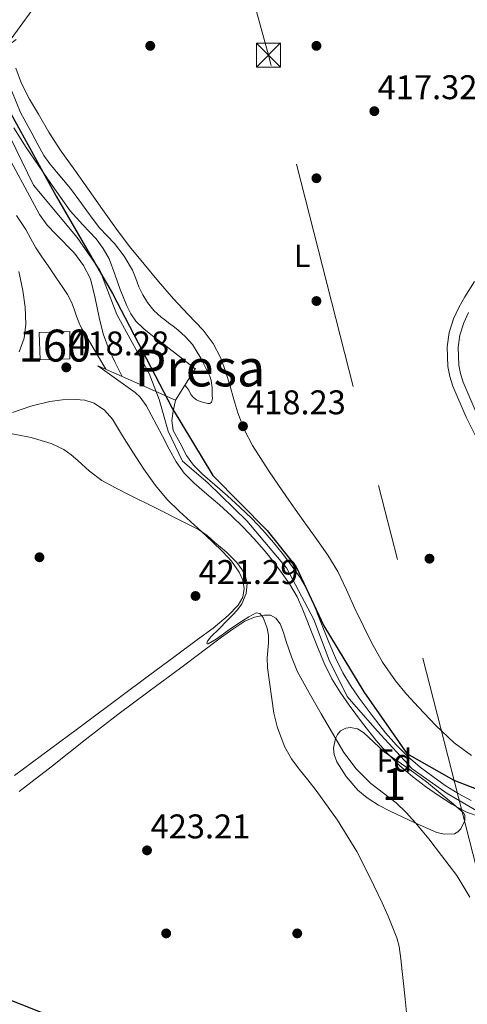
# Model space of a CAD drawing. Extents: x 607442 to 614339, y 734103 to 738839.
# Drawn here: x 609331 to 609471, y 737960 to 738268 of the extents above; entities that cross this region are included whole.
import ezdxf
from ezdxf.enums import TextEntityAlignment as Align

# ---------------------------------------------------------------- set-up
doc = ezdxf.new("R2010")
doc.units = 0
doc.header["$MEASUREMENT"] = 0
for name, pattern in [('DGN Style 3', [111.829928, 79.87852, -31.951408]), ('DGN Style 4', [127.88551052, 63.902816, -31.951408, 0.07987852, -31.951408]), ('DGN Style 7', [159.75704, 71.89066799999999, -31.951408, 23.963556, -31.951408])]:
    doc.linetypes.add(name, pattern=pattern)
for name, color, linetype in [('Nivel 1', 7, 'Continuous'), ('Nivel 11', 7, 'Continuous'), ('Nivel 16', 7, 'Continuous'), ('Nivel 17', 7, 'Continuous'), ('Nivel 18', 7, 'Continuous'), ('Nivel 21', 7, 'Continuous'), ('Nivel 23', 7, 'Continuous'), ('Nivel 32', 7, 'Continuous'), ('Nivel 35', 7, 'Continuous'), ('Nivel 36', 7, 'Continuous'), ('Nivel 37', 7, 'Continuous'), ('Nivel 4', 7, 'Continuous'), ('Nivel 41', 7, 'Continuous'), ('Nivel 45', 7, 'Continuous'), ('Nivel 48', 7, 'Continuous'), ('Nivel 5', 7, 'Continuous'), ('Nivel 51', 7, 'Continuous'), ('Nivel 53', 7, 'Continuous'), ('Nivel 57', 7, 'Continuous'), ('Nivel 7', 7, 'Continuous')]:
    doc.layers.add(name, color=color, linetype=linetype)
doc.styles.add('Style-arial', font='arial.shx', dxfattribs={"bigfont": 'arialbig.shx'})
doc.styles.add('Style-arialn', font='arialn.shx', dxfattribs={"bigfont": 'arialnbig.shx'})
doc.styles.add('Style-times', font='times.shx', dxfattribs={"bigfont": 'timesbig.shx'})

# ---------------------------------------------------------------- blocks, each defined once
blk = doc.blocks.new('5PATER')
at = {"layer": 'Nivel 7', "linetype": 'Continuous', "lineweight": 0}
h = blk.add_hatch(color=53, dxfattribs=at)
edge = h.paths.add_edge_path()
edge.add_ellipse((0, 0), major_axis=(-1.095731442945027, -1.110710700472634), ratio=0.9994222409660316, start_angle=0, end_angle=360)
blk = doc.blocks.new('5PERFI_1')
at = {"layer": 'Nivel 17', "linetype": 'Continuous', "lineweight": 0}
h = blk.add_hatch(color=7, dxfattribs=at)
edge = h.paths.add_edge_path()
edge.add_arc((0, 0), 1.559999998246487, 315.0000000018422, 675.0000000018422)
blk = doc.blocks.new('5PERFI')
at = {"layer": 'Nivel 17', "color": 7, "linetype": 'Continuous', "lineweight": 0}
blk.add_blockref('5PERFI_1', (0, 0), dxfattribs=at)
blk = doc.blocks.new('5TME')
at = {"layer": 'Nivel 32', "color": 7, "linetype": 'Continuous', "lineweight": 0}
for p, q in [((-3.75, 3.75), (3.75, -3.75)), ((3.722999999998137, 3.776000000070781), (-3.716000000014901, -3.783999999985099))]:
    blk.add_line(p, q, dxfattribs=at)
at = {"layer": 'Nivel 32', "color": 7, "linetype": 'Continuous', "lineweight": 0, "flags": 128}
blk.add_lwpolyline([(-3.75, -3.75), (3.75, -3.75), (3.75, 3.75), (-3.75, 3.75), (-3.716000000014901, -3.783999999985099)], dxfattribs=at)

msp = doc.modelspace()

# ---------------------------------------------------------------- linework, layer by layer
at = {"layer": 'Nivel 1', "color": 7, "linetype": 'Continuous', "lineweight": 30}
msp.add_polyline3d([(609323.1399999999, 738247.1270000001, 415.236), (609342.169, 738212.6130000001, 415.61), (609359.842, 738182.1329999999, 416.405), (609378.52, 738146.2139999999, 416.298), (609391.165, 738125.1510000001, 419.017), (609408.1780000001, 738107.8659999999, 418.984), (609417.314, 738096.506, 418.791), (609425.9650000001, 738078.024, 418.95), (609438.4750000001, 738057.3389999999, 418.651), (609451.9720000001, 738038.0719999999, 418.958), (609466.6359999999, 738029.754, 418.783), (609490.3430000001, 738020.4890000001, 418.899), (609519.9990000001, 738012.368, 418.776), (609554.1969999999, 738005.871, 419.166), (609600.544, 738001.7960000001, 419.816), (609606.4110000001, 738000.78, 419.844), (609609.9950000001, 737999.588, 419.866), (609621.1780000001, 737981.541, 419.853), (609627.452, 737967.325, 419.605), (609634.185, 737943.3400000001, 419.565)], dxfattribs=at)
at = {"layer": 'Nivel 11', "color": 142, "linetype": 'Continuous', "lineweight": 13}
for points in [[(609328.8859999999, 738234.074, 413.291), (609332.7250000001, 738227.861, 413.366), (609336.6359999999, 738222.237, 413.509), (609340.5490000001, 738216.6130000001, 413.654), (609343.54, 738212.317, 413.712), (609346.533, 738208.021, 413.766), (609350.523, 738203.6059999999, 413.89), (609354.693, 738199.301, 413.974), (609356.902, 738196.277, 413.967), (609358.7250000001, 738193.013, 413.958), (609360.5009999999, 738188.233, 413.95), (609362.165, 738183.413, 413.942), (609364.274, 738178.244, 413.932), (609365.5419999999, 738175.7660000001, 413.928), (609367.1570000001, 738173.4610000001, 413.926), (609369.619, 738171.0290000001, 413.926), (609372.3090000001, 738168.9010000001, 413.926), (609376.575, 738165.682, 413.926), (609380.8049999999, 738162.4210000001, 413.926), (609383.213, 738160.4850000001, 413.926), (609385.6529999999, 738158.524, 413.926)], [(609362.8060000001, 738156.158, 413.83), (609360.6769999999, 738160.533, 413.821), (609358.645, 738164.709, 413.814), (609356.922, 738169.5630000001, 413.813), (609355.6370000001, 738174.581, 413.814), (609354.3910000001, 738180.6810000001, 413.814), (609352.949, 738186.757, 413.814), (609350.7550000001, 738190.9550000001, 413.814), (609347.8770000001, 738194.773, 413.814), (609342.1429999999, 738200.6429999999, 413.814), (609339.3049999999, 738203.5619999999, 413.814), (609336.9809999999, 738206.8530000001, 413.814), (609331.5830000001, 738216.851, 413.807), (609326.1969999999, 738226.8530000001, 413.766)], [(609355.253, 738159.5090000001, 416.518), (609361.077, 738155.3330000001, 416.55), (609366.9010000001, 738151.1570000001, 416.582), (609368.4839999999, 738149.719, 416.59), (609370.3729999999, 738147.064, 416.596), (609371.9410000001, 738144.1810000001, 416.598), (609373.6939999999, 738140.821, 416.598), (609375.4450000001, 738137.4610000001, 416.598), (609377.5719999999, 738133.422, 416.598), (609379.733, 738129.3970000001, 416.598), (609382.2649999999, 738125.8570000001, 416.598), (609385.365, 738122.757, 416.598), (609389.3389999999, 738119.3389999999, 416.598), (609393.301, 738115.925, 416.598), (609397.0320000001, 738112.477, 416.598), (609400.693, 738108.949, 416.598), (609404.0719999999, 738105.4040000001, 416.598), (609407.301, 738101.717, 416.598), (609409.9180000001, 738098.467, 416.598), (609412.4210000001, 738095.125, 416.598), (609415.193, 738091.2550000001, 416.598), (609417.5889999999, 738087.1570000001, 416.598), (609419.1910000001, 738083.557, 416.598), (609420.6610000001, 738079.909, 416.598), (609422.298, 738075.676, 416.598), (609423.9410000001, 738071.4450000001, 416.598), (609426.084, 738066.3840000001, 416.598), (609428.517, 738061.4450000001, 416.598), (609431.0719999999, 738057.2309999999, 416.598), (609433.8929999999, 738053.189, 416.598), (609438.0349999999, 738047.5930000001, 416.59), (609442.3570000001, 738042.1329999999, 416.582), (609445.943, 738038.0120000001, 416.582), (609449.8130000001, 738034.149, 416.582), (609453.7350000001, 738030.825, 416.582), (609457.8289999999, 738027.717, 416.582), (609461.8589999999, 738024.8640000001, 416.582), (609466.037, 738022.213, 416.582), (609470.4750000001, 738019.8360000001, 416.582), (609475.1570000001, 738018.0689999999, 416.582)], [(609379.5249999999, 738148.7409999999, 416.598), (609378.7890000001, 738145.317, 416.598), (609378.4210000001, 738142.405, 416.598), (609378.844, 738139.2420000001, 416.598), (609380.96, 738135.223, 416.598), (609382.997, 738131.429, 416.598), (609385.202, 738128.3470000001, 416.598), (609387.976, 738125.5719999999, 416.598), (609391.842, 738122.247, 416.598), (609395.8559999999, 738118.788, 416.598), (609399.666, 738115.2679999999, 416.598), (609403.4140000001, 738111.655, 416.598), (609406.905, 738107.993, 416.598), (609410.24, 738104.185, 416.598), (609412.949, 738100.821, 416.598), (609415.517, 738097.392, 416.598), (609418.416, 738093.345, 416.598), (609421.0079999999, 738088.9110000001, 416.598), (609422.7239999999, 738085.0549999999, 416.598), (609424.23, 738081.318, 416.598), (609425.8759999999, 738077.0619999999, 416.598), (609427.497, 738072.888, 416.598), (609429.575, 738067.9809999999, 416.598), (609431.885, 738063.291, 416.598), (609434.2890000001, 738059.3260000001, 416.598), (609437.0090000001, 738055.429, 416.598), (609441.0819999999, 738049.926, 416.59), (609445.31, 738044.584, 416.582), (609448.7490000001, 738040.632, 416.582), (609452.413, 738036.9750000001, 416.582), (609456.1370000001, 738033.8189999999, 416.582), (609460.098, 738030.8119999999, 416.582), (609463.997, 738028.0519999999, 416.582), (609467.973, 738025.5290000001, 416.582), (609472.065, 738023.337, 416.582)]]:
    msp.add_polyline3d(points, dxfattribs=at)
at = {"layer": 'Nivel 16', "color": 1, "linetype": 'Continuous', "lineweight": 0, "extrusion": (0.008849416260781486, -0.003926174220823349, 0.9999531353957701), "elevation": 2910.79392944817, "flags": 128}
msp.add_lwpolyline([(609335.2596421435, 738173.275718963), (609327.7062299408, 738176.6267447907)], dxfattribs=at)
at = {"layer": 'Nivel 16', "color": 1, "linetype": 'Continuous', "lineweight": 0, "extrusion": (0.008795466864001499, -0.00390190667685263, 0.9999537063719148), "elevation": 2895.832648441997, "flags": 128}
msp.add_lwpolyline([(609352.2920663918, 738165.6595303463), (609335.5721650932, 738173.0765868083)], dxfattribs=at)
at = {"layer": 'Nivel 16', "color": 1, "linetype": 'Continuous', "lineweight": 0, "extrusion": (0.06391136998960088, 0.1020308310392078, 0.9927260681091744), "elevation": 114673.4438997005, "flags": 128}
msp.add_lwpolyline([(-124584.93513341, -942102.7799282619), (-124584.93513341, -942091.1515374447)], dxfattribs=at)
at = {"layer": 'Nivel 16', "color": 1, "linetype": 'Continuous', "lineweight": 0, "extrusion": (0.06357571289654018, 0.1015044052495897, 0.9928015836231446), "elevation": 114080.3449275187, "flags": 128}
msp.add_lwpolyline([(-124624.6076442916, -942169.8701046759), (-124624.6076442916, -942169.5361331203)], dxfattribs=at)
at = {"layer": 'Nivel 18', "color": 1, "linetype": 'DGN Style 3', "lineweight": 13}
msp.add_polyline3d([(609346.487, 738161.716, 417.532), (609346.487, 738170.2620000001, 416.038), (609336.831, 738169.8900000001, 417.667), (609337.202, 738161.344, 418.877), (609346.487, 738161.716, 417.532)], dxfattribs=at)
at = {"layer": 'Nivel 21', "color": 7, "linetype": 'DGN Style 3', "lineweight": 0}
for points in [[(609330.581, 738163.8289999999, 419.254), (609332.129, 738168.1710000001, 419.003), (609332.629, 738172.581, 418.742), (609332.477, 738177.8659999999, 418.427), (609331.781, 738183.125, 418.102), (609330.496, 738189.0419999999, 417.633)], [(609471.297, 738176.1699999999, 418.479), (609469.788, 738172.987, 418.502), (609468.5519999999, 738169.132, 418.526), (609468.0460000001, 738165.29, 418.55), (609468.23, 738159.663, 418.584), (609468.7220000001, 738157.054, 418.6), (609469.581, 738154.392, 418.614), (609473.6950000001, 738144.862, 418.624)]]:
    msp.add_polyline3d(points, dxfattribs=at)
at = {"layer": 'Nivel 21', "color": 7, "linetype": 'Continuous', "lineweight": 0}
msp.add_polyline3d([(609473.163, 738185.9140000001, 418.412), (609470.101, 738181.077, 418.454), (609468.226, 738177.764, 418.479), (609466.565, 738174.2609999999, 418.502), (609465.165, 738169.8910000001, 418.526), (609464.581, 738165.4610000001, 418.55), (609464.783, 738159.284, 418.584), (609465.365, 738156.199, 418.6), (609466.341, 738153.173, 418.614), (609470.558, 738143.405, 418.624), (609475.2209999999, 738134.037, 418.614)], dxfattribs=at)
at = {"layer": 'Nivel 23', "color": 70, "linetype": 'DGN Style 4', "lineweight": 0}
msp.add_polyline3d([(609320.7339999999, 738245.46, 415.432), (609335.1229999999, 738216.1300000001, 415.959), (609348.7150000001, 738199.6969999999, 416.083), (609355.794, 738189.497, 416.36), (609361.175, 738175.6140000001, 416.822), (609371.29, 738157.115, 417.088), (609374.405, 738148.899, 416.862), (609377.236, 738138.9820000001, 417.239), (609381.767, 738129.632, 418.583), (609389.696, 738122.8319999999, 419.177), (609401.8729999999, 738110.932, 419.181), (609414.3319999999, 738096.199, 419), (609422.828, 738080.0490000001, 419.304), (609427.642, 738067.2990000001, 418.823), (609433.3049999999, 738055.966, 418.749), (609442.6499999999, 738045.2, 418.863), (609453.5819999999, 738033.2250000001, 418.844), (609464.6259999999, 738025.575, 418.738), (609475.1030000001, 738019.342, 418.786)], dxfattribs=at)
at = {"layer": 'Nivel 32', "color": 6, "linetype": 'DGN Style 7', "lineweight": 0}
for points in [[(607472.1000000001, 737289.507, 442.791), (607483.8829999999, 737298.1939999999, 442.877), (607619.702, 737421.05, 438.871), (607736.916, 737523.8, 434.001), (607851.0279999999, 737623.699, 433.759), (607961.2350000001, 737721.4850000001, 434.687), (608249.4340000001, 737824.3600000001, 449.755), (608494.5320000001, 737910.288, 459.297), (608694.23, 737985.3670000001, 467.06), (608776.1599999999, 738013.2890000001, 449.866), (608919.4210000001, 738070.8060000001, 437.176), (609058.341, 738127.8910000001, 429.112), (609165.632, 738173.619, 425.99), (609271.9340000001, 738218.915, 429.623), (609517.524, 738401.024, 427.726), (609662.8970000001, 738509.2960000001, 442.465), (609759.645, 738581.8929999999, 445.088), (609844.6089999999, 738650.767, 440.465), (609959.0959999999, 738738.625, 445.444), (610040.3389999999, 738768.409, 441.136)], [(607475.0789999999, 737198.7660000001, 443.274), (607683.0179999999, 737234.7550000001, 438.935), (608052.412, 737290.9890000001, 439.123), (608322.9380000001, 737426.834, 432.814), (608660.396, 737600.068, 451.338), (608946.0160000001, 737743.2450000001, 462.424), (609140.213, 738003.497, 431.546), (609397.99, 738358.071, 416.904), (609486.717, 738611.771, 418.818), (609585.541, 738754.449, 426.248), (609592.4439999999, 738763.784, 425.056)], [(609690.037, 736451.3770000001, 426.906), (609683.3219999999, 736505.8670000001, 426.814), (609680.439, 736609.7069999999, 425.604), (609680.439, 736722.824, 423.631), (609675.6340000001, 736875.362, 423.9), (609670.3489999999, 737061.409, 423.039), (609634.311, 737258.9920000001, 422.671), (609599.7150000001, 737426.963, 433.827), (609577.131, 737540.4169999999, 430.053), (609537.73, 737719.781, 425.409), (609504.095, 737899.192, 419.484), (609486.797, 737954.477, 418.657), (609474.7849999999, 737998.2250000001, 418.742), (609408.618, 738256.814, 416.487), (609366.815, 738408.872, 416.808), (609318.284, 738592.754, 420.685), (609277.1229999999, 738758.791, 415.119)]]:
    msp.add_polyline3d(points, dxfattribs=at)
at = {"layer": 'Nivel 35', "color": 92, "linetype": 'DGN Style 3', "lineweight": 0}
msp.add_polyline3d([(609444.869, 738038.533, 420.278), (609448.9569999999, 738035.7650000001, 420.278), (609453.0449999999, 738032.997, 420.278), (609458.091, 738029.1710000001, 420.288), (609462.997, 738025.1410000001, 420.31), (609466.4140000001, 738022.3200000001, 420.335), (609469.669, 738019.429, 420.374), (609470.118, 738018.729, 420.384), (609470.1499999999, 738017.0989999999, 420.404), (609468.8970000001, 738014.4920000001, 420.439), (609467.9199999999, 738013.5, 420.455), (609466.8530000001, 738012.949, 420.47), (609463.729, 738012.808, 420.5), (609461.318, 738013.358, 420.515), (609454.229, 738016.469, 420.566), (609446.7820000001, 738019.9550000001, 420.766), (609443.1300000001, 738021.898, 420.883), (609439.5249999999, 738024.1810000001, 420.95), (609436.5930000001, 738026.6229999999, 420.963), (609432.973, 738030.8929999999, 420.957), (609430.0530000001, 738035.429, 420.966), (609429.2110000001, 738037.7479999999, 420.981), (609429.044, 738039.7490000001, 420.993), (609429.5889999999, 738042.7339999999, 421.012), (609430.2409999999, 738044.054, 421.021), (609431.1570000001, 738045.1570000001, 421.03), (609432.815, 738046.0249999999, 421.068), (609434.2919999999, 738046.186, 421.11), (609436.533, 738045.7509999999, 421.136), (609438.3729999999, 738044.645, 421.046), (609441.621, 738041.5889999999, 420.662), (609444.869, 738038.533, 420.278)], dxfattribs=at)
at = {"layer": 'Nivel 36', "color": 92, "linetype": 'Continuous', "lineweight": 0}
for points in [[(609329.504, 738252.7760000001, 416.655), (609331.3330000001, 738247.973, 416.854), (609333.842, 738243.0590000001, 417.038), (609336.5970000001, 738238.2930000001, 417.222), (609339.916, 738232.663, 417.454), (609343.4450000001, 738227.173, 417.686), (609347.9639999999, 738220.78, 417.913), (609352.4850000001, 738214.389, 418.07), (609356.652, 738208.4839999999, 418.131), (609360.821, 738202.581, 418.182), (609365.145, 738196.8910000001, 418.331), (609369.669, 738191.3489999999, 418.454), (609374.233, 738185.9010000001, 418.48), (609378.869, 738180.517, 418.486), (609383.494, 738175.6070000001, 418.488), (609388.149, 738170.693, 418.47), (609391.3200000001, 738166.506, 418.367), (609393.7010000001, 738161.845, 418.246), (609395.2420000001, 738157.4890000001, 418.196), (609396.629, 738153.0930000001, 418.182), (609397.821, 738148.922, 418.197), (609399.0449999999, 738144.757, 418.214), (609401.0519999999, 738139.5390000001, 418.238), (609403.6529999999, 738134.581, 418.262), (609408.8189999999, 738126.409, 418.255), (609414.2450000001, 738118.4369999999, 418.198), (609419.0220000001, 738111.774, 418.063), (609423.797, 738105.1089999999, 417.958), (609427.233, 738100.1799999999, 417.974), (609430.341, 738095.0449999999, 418.006), (609433.051, 738089.2990000001, 418.043), (609435.6529999999, 738083.5090000001, 418.086), (609438.236, 738078.159, 418.141), (609440.885, 738072.837, 418.214), (609444.3459999999, 738066.6910000001, 418.32), (609448.3570000001, 738060.869, 418.438), (609451.8589999999, 738056.638, 418.542), (609455.557, 738052.581, 418.646), (609460.9839999999, 738046.841, 418.773), (609466.757, 738041.413, 418.854), (609472.227, 738037.4880000001, 418.874)], [(609328.4850000001, 738144.8530000001, 419.478), (609334.277, 738146.807, 419.371), (609340.229, 738148.341, 419.366), (609344.196, 738148.8870000001, 419.373), (609348.1810000001, 738148.9650000001, 419.382), (609351.138, 738148.737, 419.39), (609354.0530000001, 738147.8130000001, 419.398), (609357.3, 738145.6470000001, 419.406), (609359.7649999999, 738142.773, 419.414), (609362.983, 738137.595, 419.435), (609366.1810000001, 738132.4369999999, 419.462), (609369.639, 738127.1610000001, 419.492), (609373.2690000001, 738121.9890000001, 419.542), (609376.854, 738117.77, 419.682), (609380.7890000001, 738113.8770000001, 419.846), (609384.229, 738110.747, 419.925), (609387.669, 738107.621, 420.006), (609391.01, 738104.4299999999, 420.102), (609394.3090000001, 738101.189, 420.198), (609397.0090000001, 738098.2550000001, 420.267), (609399.4610000001, 738094.869, 420.326), (609400.6399999999, 738092.317, 420.323), (609401.0449999999, 738089.733, 420.342), (609400.628, 738087.0519999999, 420.455), (609399.1570000001, 738084.4850000001, 420.598), (609396.067, 738081.2490000001, 420.816), (609391.345, 738077.3589999999, 421.145), (609386.453, 738073.797, 421.478), (609378.962, 738068.2609999999, 422.038), (609371.477, 738062.709, 422.566), (609361.5490000001, 738055.2919999999, 422.92), (609351.621, 738047.8770000001, 423.046), (609340.3929999999, 738039.5390000001, 423.119), (609329.173, 738031.189, 423.222)], [(609330.6000000001, 738026.149, 424.048), (609341.013, 738034.229, 423.526), (609351.2550000001, 738042.3219999999, 423.449), (609361.5249999999, 738050.3090000001, 423.43), (609371.317, 738057.625, 423.163), (609381.1570000001, 738064.933, 422.678), (609387.5519999999, 738069.717, 422.049), (609393.9410000001, 738074.5009999999, 421.43), (609397.4709999999, 738077.0530000001, 421.248), (609401.253, 738079.493, 421.062), (609404.297, 738080.7590000001, 420.9), (609407.413, 738081.365, 420.726), (609409.2250000001, 738081.3910000001, 420.618), (609410.949, 738080.4850000001, 420.502), (609412.2949999999, 738078.685, 420.363), (609413.3470000001, 738075.9299999999, 420.144), (609414.1810000001, 738073.125, 419.926), (609415.7960000001, 738068.3119999999, 419.583), (609417.685, 738063.621, 419.286), (609421.3389999999, 738057.017, 419.042), (609425.125, 738050.4850000001, 418.998), (609428.6429999999, 738044.412, 419.021), (609432.229, 738038.3729999999, 419.062), (609436.0819999999, 738033.2339999999, 419.171), (609440.645, 738028.6610000001, 419.206), (609444.6399999999, 738025.646, 419.057), (609448.6130000001, 738022.629, 418.87), (609451.75, 738019.5830000001, 418.721), (609454.709, 738016.3570000001, 418.614), (609458.842, 738011.3060000001, 418.59), (609462.821, 738006.1329999999, 418.614), (609467.561, 737999.804, 418.643), (609471.685, 737993.0930000001, 418.662)]]:
    msp.add_polyline3d(points, dxfattribs=at)
at = {"layer": 'Nivel 4', "color": 30, "linetype": 'Continuous', "lineweight": 30, "elevation": 425, "flags": 128}
msp.add_lwpolyline([(609342.226, 737955.0930000001), (609325.6570000001, 737961.659)], dxfattribs=at)
at = {"layer": 'Nivel 5', "color": 30, "linetype": 'Continuous', "lineweight": 0, "flags": 128}
for points, elevation in [([(609382.4780000001, 738153.4550000001), (609383.0490000001, 738152.7069999999), (609383.7050000001, 738151.851), (609384.345, 738150.507), (609385.135, 738149.5619999999), (609386.1370000001, 738148.7949999999), (609387.2590000001, 738148.287), (609388.409, 738147.979), (609389.663, 738147.6680000001), (609390.281, 738147.713), (609390.8090000001, 738148.091), (609391.1399999999, 738149.1840000001), (609391.033, 738150.283), (609391.017, 738152.6130000001), (609390.713, 738154.939), (609390.2309999999, 738156.2650000001), (609389.625, 738157.531), (609387.422, 738161.94), (609384.841, 738166.139), (609382.706, 738168.625), (609380.2649999999, 738170.7790000001), (609378.828, 738171.8970000001), (609377.385, 738173.003), (609376.209, 738173.882), (609375.033, 738174.763), (609372.73, 738176.8670000001), (609370.7609999999, 738179.3230000001), (609369.2949999999, 738181.7409999999), (609368.057, 738184.267), (609367.0619999999, 738186.882), (609366.0249999999, 738189.483), (609363.49, 738193.8300000001), (609360.4569999999, 738197.851), (609358.088, 738200.2550000001), (609355.7849999999, 738202.699), (609353.773, 738205.345), (609351.7849999999, 738208.0109999999), (609349.2420000001, 738211.514), (609346.6810000001, 738215.003), (609344.514, 738217.6300000001), (609342.297, 738220.219), (609340.21, 738222.7339999999), (609338.345, 738225.4029999999), (609336.449, 738228.868), (609334.585, 738232.3470000001), (609332.7320000001, 738235.5819999999), (609330.9850000001, 738238.875), (609328.3030000001, 738245.476)], 415), ([(609329.737, 738206.571), (609331.206, 738204.381), (609332.665, 738202.1869999999), (609334.203, 738199.28), (609335.801, 738196.4110000001), (609337.72, 738193.6100000001), (609339.6410000001, 738190.811), (609341.962, 738187.412), (609344.281, 738184.0109999999), (609345.753, 738181.8160000001), (609346.969, 738179.483), (609347.791, 738177.2550000001), (609348.585, 738175.0190000001), (609349.0660000001, 738173.6669999999), (609349.5930000001, 738172.331), (609350.324, 738170.9950000001), (609351.1130000001, 738169.6910000001), (609351.838, 738168.3489999999), (609355.1130000001, 738162.8030000001)], 415), ([(609355.1130000001, 738162.8030000001), (609357.753, 738158.3999999999)], 415), ([(609391.024, 738073.092), (609389.7280000001, 738072.4310000001), (609389.3910000001, 738072.4199999999), (609389.3049999999, 738072.6669999999), (609389.5390000001, 738073.2250000001), (609390.628, 738074.591), (609393.182, 738077.1570000001), (609395.737, 738079.6910000001), (609397.3389999999, 738081.355), (609398.9369999999, 738083.067), (609400.297, 738084.95), (609401.646, 738088.183), (609401.9450000001, 738091.419), (609401.5889999999, 738093.087), (609400.436, 738095.565), (609398.713, 738097.8670000001), (609395.344, 738101.2069999999), (609391.8489999999, 738104.1869999999), (609389.402, 738106.341), (609386.7609999999, 738108.1869999999), (609381.9450000001, 738110.6030000001), (609373.5050000001, 738114.8589999999), (609365.065, 738119.115), (609360.7320000001, 738121.2779999999), (609356.4569999999, 738123.5630000001), (609352.6000000001, 738126.54), (609348.969, 738129.835), (609346.834, 738131.601), (609344.5689999999, 738133.243), (609340.6229999999, 738135.2039999999), (609334.314, 738137.027), (609327.8489999999, 738138.315)], 420), ([(609451.8740000001, 737956.9469999999), (609451.3530000001, 737962.155), (609450.9210000001, 737965.9709999999), (609450.4890000001, 737969.787), (609450.04, 737973.716), (609449.561, 737977.6429999999), (609448.8559999999, 737980.351), (609447.801, 737982.9709999999), (609446.068, 737987.128), (609444.2490000001, 737991.243), (609440.415, 737999.3659999999), (609436.2649999999, 738007.3389999999), (609430.2339999999, 738017.1400000001), (609423.577, 738026.523), (609420.908, 738029.854), (609418.2010000001, 738033.163), (609415.8090000001, 738036.4310000001), (609413.753, 738039.9950000001), (609411.467, 738046.0800000001), (609410.354, 738050.7420000001), (609408.361, 738064.923), (609408.256, 738068.006), (609408.6130000001, 738072.675), (609408.6200000001, 738075.0109999999), (609408.2649999999, 738077.3389999999), (609406.963, 738080.6769999999), (609405.9610000001, 738081.8759999999), (609404.777, 738082.075), (609402.469, 738080.8740000001), (609400.1529999999, 738079.419), (609396.8740000001, 738077.2110000001), (609394.142, 738075.2350000001), (609392.24, 738073.8900000001), (609391.024, 738073.092)], 420)]:
    msp.add_lwpolyline(points, dxfattribs=dict(at, elevation=elevation))
at = {"layer": 'Nivel 51', "color": 143, "linetype": 'Continuous', "lineweight": 13}
for points in [[(609472.065, 738023.337, 416.582), (609467.973, 738025.5290000001, 416.582), (609463.997, 738028.0519999999, 416.582), (609460.098, 738030.8119999999, 416.582), (609456.1370000001, 738033.8189999999, 416.582), (609452.413, 738036.9750000001, 416.582), (609448.7490000001, 738040.632, 416.582), (609445.31, 738044.584, 416.582), (609441.0819999999, 738049.926, 416.59), (609437.0090000001, 738055.429, 416.598), (609434.2890000001, 738059.3260000001, 416.598), (609431.885, 738063.291, 416.598), (609429.575, 738067.9809999999, 416.598), (609427.497, 738072.888, 416.598), (609425.8759999999, 738077.0619999999, 416.598), (609424.23, 738081.318, 416.598), (609422.7239999999, 738085.0549999999, 416.598), (609421.0079999999, 738088.9110000001, 416.598), (609418.416, 738093.345, 416.598), (609415.517, 738097.392, 416.598), (609412.949, 738100.821, 416.598), (609410.24, 738104.185, 416.598), (609406.905, 738107.993, 416.598), (609403.4140000001, 738111.655, 416.598), (609399.666, 738115.2679999999, 416.598), (609395.8559999999, 738118.788, 416.598), (609391.842, 738122.247, 416.598), (609387.976, 738125.5719999999, 416.598), (609385.202, 738128.3470000001, 416.598), (609382.997, 738131.429, 416.598), (609380.96, 738135.223, 416.598), (609378.844, 738139.2420000001, 416.598), (609378.4210000001, 738142.405, 416.598), (609378.7890000001, 738145.317, 416.598), (609379.5249999999, 738148.7409999999, 416.598), (609379.5249999999, 738148.7409999999, 416.262), (609385.6529999999, 738158.524, 414.862), (609385.6529999999, 738158.524, 413.926), (609383.213, 738160.4850000001, 413.926), (609380.8049999999, 738162.4210000001, 413.926), (609376.575, 738165.682, 413.926), (609372.3090000001, 738168.9010000001, 413.926), (609369.619, 738171.0290000001, 413.926), (609367.1570000001, 738173.4610000001, 413.926), (609365.5419999999, 738175.7660000001, 413.928), (609364.274, 738178.244, 413.932), (609362.165, 738183.413, 413.942), (609360.5009999999, 738188.233, 413.95), (609358.7250000001, 738193.013, 413.958), (609356.902, 738196.277, 413.967), (609354.693, 738199.301, 413.974), (609350.523, 738203.6059999999, 413.89), (609346.533, 738208.021, 413.766), (609343.54, 738212.317, 413.712), (609340.5490000001, 738216.6130000001, 413.654), (609336.6359999999, 738222.237, 413.509), (609332.7250000001, 738227.861, 413.366), (609328.8859999999, 738234.074, 413.291)], [(609326.1969999999, 738226.8530000001, 413.766), (609331.5830000001, 738216.851, 413.807), (609336.9809999999, 738206.8530000001, 413.814), (609339.3049999999, 738203.5619999999, 413.814), (609342.1429999999, 738200.6429999999, 413.814), (609347.8770000001, 738194.773, 413.814), (609350.7550000001, 738190.9550000001, 413.814), (609352.949, 738186.757, 413.814), (609354.3910000001, 738180.6810000001, 413.814), (609355.6370000001, 738174.581, 413.814), (609356.922, 738169.5630000001, 413.813), (609358.645, 738164.709, 413.814), (609360.6769999999, 738160.533, 413.821), (609362.8060000001, 738156.158, 413.83), (609362.8060000001, 738156.158, 416.438), (609355.253, 738159.5090000001, 416.518), (609361.077, 738155.3330000001, 416.55), (609366.9010000001, 738151.1570000001, 416.582), (609368.4839999999, 738149.719, 416.59), (609370.3729999999, 738147.064, 416.596), (609371.9410000001, 738144.1810000001, 416.598), (609373.6939999999, 738140.821, 416.598), (609375.4450000001, 738137.4610000001, 416.598), (609377.5719999999, 738133.422, 416.598), (609379.733, 738129.3970000001, 416.598), (609382.2649999999, 738125.8570000001, 416.598), (609385.365, 738122.757, 416.598), (609389.3389999999, 738119.3389999999, 416.598), (609393.301, 738115.925, 416.598), (609397.0320000001, 738112.477, 416.598), (609400.693, 738108.949, 416.598), (609404.0719999999, 738105.4040000001, 416.598), (609407.301, 738101.717, 416.598), (609409.9180000001, 738098.467, 416.598), (609412.4210000001, 738095.125, 416.598), (609415.193, 738091.2550000001, 416.598), (609417.5889999999, 738087.1570000001, 416.598), (609419.1910000001, 738083.557, 416.598), (609420.6610000001, 738079.909, 416.598), (609422.298, 738075.676, 416.598), (609423.9410000001, 738071.4450000001, 416.598), (609426.084, 738066.3840000001, 416.598), (609428.517, 738061.4450000001, 416.598), (609431.0719999999, 738057.2309999999, 416.598), (609433.8929999999, 738053.189, 416.598), (609438.0349999999, 738047.5930000001, 416.59), (609442.3570000001, 738042.1329999999, 416.582), (609445.943, 738038.0120000001, 416.582), (609449.8130000001, 738034.149, 416.582), (609453.7350000001, 738030.825, 416.582), (609457.8289999999, 738027.717, 416.582), (609461.8589999999, 738024.8640000001, 416.582), (609466.037, 738022.213, 416.582), (609470.4750000001, 738019.8360000001, 416.582), (609475.1570000001, 738018.0689999999, 416.582)]]:
    msp.add_polyline3d(points, dxfattribs=at)
at = {"layer": 'Nivel 53', "color": 1, "linetype": 'Continuous', "lineweight": 0}
msp.add_3dface([(609346.487, 738161.716, 417.532), (609346.487, 738170.2620000001, 416.038), (609336.831, 738169.8900000001, 417.667), (609337.202, 738161.344, 418.877)], dxfattribs=at)
at = {"layer": 'Nivel 57', "color": 92, "linetype": 'DGN Style 3', "lineweight": 0}
msp.add_polyline3d([(609444.869, 738038.533, 420.278), (609441.621, 738041.5889999999, 420.662), (609438.3729999999, 738044.645, 421.046), (609436.533, 738045.7509999999, 421.136), (609434.2919999999, 738046.186, 421.11), (609432.815, 738046.0249999999, 421.068), (609431.1570000001, 738045.1570000001, 421.03), (609430.2409999999, 738044.054, 421.021), (609429.5889999999, 738042.7339999999, 421.012), (609429.044, 738039.7490000001, 420.993), (609429.2110000001, 738037.7479999999, 420.981), (609430.0530000001, 738035.429, 420.966), (609432.973, 738030.8929999999, 420.957), (609436.5930000001, 738026.6229999999, 420.963), (609439.5249999999, 738024.1810000001, 420.95), (609443.1300000001, 738021.898, 420.883), (609446.7820000001, 738019.9550000001, 420.766), (609454.229, 738016.469, 420.566), (609461.318, 738013.358, 420.515), (609463.729, 738012.808, 420.5), (609466.8530000001, 738012.949, 420.47), (609467.9199999999, 738013.5, 420.455), (609468.8970000001, 738014.4920000001, 420.439), (609470.1499999999, 738017.0989999999, 420.404), (609470.118, 738018.729, 420.384), (609469.669, 738019.429, 420.374), (609466.4140000001, 738022.3200000001, 420.335), (609462.997, 738025.1410000001, 420.31), (609458.091, 738029.1710000001, 420.288), (609453.0449999999, 738032.997, 420.278), (609448.9569999999, 738035.7650000001, 420.278)], close=True, dxfattribs=at)

# ---------------------------------------------------------------- block references
at = {"layer": 'Nivel 17', "color": 7, "linetype": 'Continuous', "lineweight": 0}
for p in [(609371.625, 738259.723, 416.032), (609423.6570000001, 738259.723, 416.672), (609423.6570000001, 738218.2509999999, 416.672), (609423.6570000001, 738179.787, 416.608), (609336.9369999999, 738099.531, 422.496), (609459.0490000001, 738099.0830000001, 417.184), (609376.6170000001, 737981.7069999999, 423.584), (609417.6410000001, 737981.7069999999, 422.432)]:
    msp.add_blockref('5PERFI', p, dxfattribs=at)
at = {"layer": 'Nivel 32', "color": 7, "linetype": 'Continuous', "lineweight": 0}
msp.add_blockref('5TME', (609408.618, 738256.814, 416.487), dxfattribs=at)
at = {"layer": 'Nivel 7', "color": 53, "linetype": 'Continuous', "lineweight": 0}
for p in [(609441.7849999999, 738239.2590000001, 417.32), (609345.337, 738159.003, 418.28), (609400.6599999999, 738140.5590000001, 418.233), (609385.7849999999, 738087.4029999999, 421.288), (609370.6170000001, 738007.723, 423.208)]:
    msp.add_blockref('5PATER', p, dxfattribs=at)

# ---------------------------------------------------------------- texts
at = {"layer": 'Nivel 37', "color": 92, "linetype": 'Continuous', "lineweight": 0}
for s, style, p in [('L', 'Style-arialn', (609419.1921597833, 738193.959001, 416.819)), ('Fd', 'Style-arial', (609448.0309673103, 738035.879001, 419.035))]:
    msp.add_text(s, height=7.000002, dxfattribs=dict(at, style=style)).set_placement(p, align=Align.MIDDLE_CENTER)
at = {"layer": 'Nivel 41', "color": 7, "linetype": 'Continuous', "lineweight": 0, "style": 'Style-arial'}
for s, p in [('417.32', (609442.817, 738243.0090000001, 417.32)), ('418.28', (609346.298, 738162.753, 418.28)), ('418.23', (609401.622, 738144.3090000001, 418.233)), ('421.29', (609386.746, 738091.1529999999, 421.288)), ('423.21', (609371.72, 738011.473, 423.208))]:
    msp.add_text(s, height=7.5, dxfattribs=at).set_placement(p)
at = {"layer": 'Nivel 45', "color": 7, "linetype": 'Continuous', "lineweight": 0, "style": 'Style-times'}
msp.add_text('Presa', height=11.500002, dxfattribs=at).set_placement((609387.1735871886, 738158.805001, 415.204), align=Align.MIDDLE_CENTER)
at = {"layer": 'Nivel 48', "color": 1, "linetype": 'Continuous', "lineweight": 0, "style": 'Style-arialn'}
msp.add_text('160', height=10.000002, dxfattribs=at).set_placement((609341.750660008, 738165.831001, 417.665), align=Align.MIDDLE_CENTER)
at = {"layer": 'Nivel 48', "color": 92, "linetype": 'Continuous', "lineweight": 0, "style": 'Style-arialn'}
msp.add_text('1', height=10.000002, dxfattribs=at).set_placement((609447.9601957276, 738028.4720009998, 418.978), align=Align.MIDDLE_CENTER)

doc.saveas('drawing.dxf')
